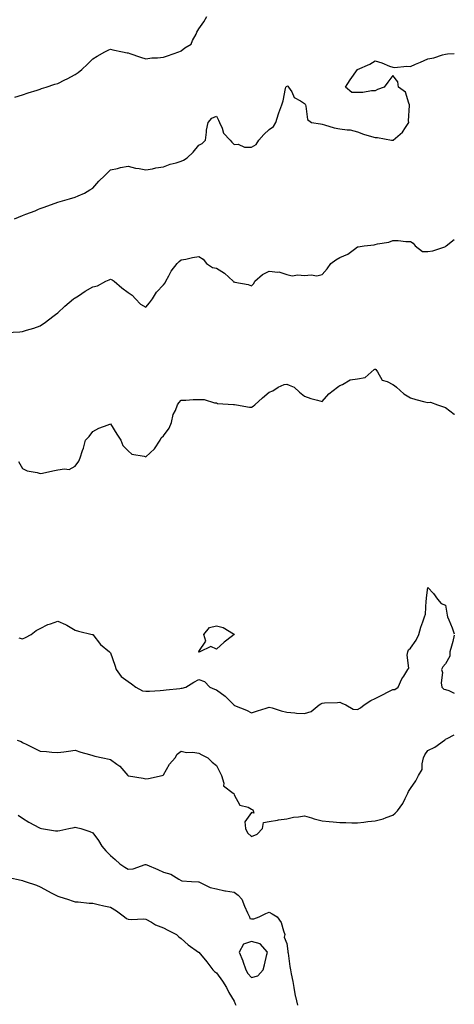
# Model space of a CAD drawing. Units: inches. Extents: x 920963 to 923603, y 7316378 to 7319018.
# Drawn here: x 923356 to 923603, y 7317572 to 7318130 of the extents above; entities that cross this region are included whole.
import ezdxf

# ---------------------------------------------------------------- set-up
doc = ezdxf.new("R2010")
doc.units = ezdxf.units.IN
doc.header["$MEASUREMENT"] = 0
doc.layers.add('Contour_92097316', color=7, linetype='Continuous', true_color=0x64b45d)

msp = doc.modelspace()

# ---------------------------------------------------------------- linework, layer by layer
at = {"layer": 'Contour_92097316'}
for points in [[(923353.8, 7318086.17, 3315), (923358.05, 7318087.55, 3315), (923361.34, 7318088.63, 3315), (923366.41, 7318090.28, 3315), (923368.05, 7318090.82, 3315), (923368.88, 7318091.09, 3315), (923371.44, 7318091.92, 3315), (923376.45, 7318093.52, 3315), (923378.05, 7318094.05, 3315), (923382.16, 7318096.03, 3315), (923383.39, 7318096.58, 3315), (923388.05, 7318099.11, 3315), (923389.7, 7318100.27, 3315), (923391.67, 7318101.92, 3315), (923395.06, 7318104.91, 3315), (923398.05, 7318107.94, 3315), (923400.47, 7318109.5, 3315), (923404.88, 7318111.92, 3315), (923407.01, 7318112.96, 3315), (923408.05, 7318113.37, 3315), (923409.26, 7318113.13, 3315), (923414.84, 7318111.92, 3315), (923417.46, 7318111.33, 3315), (923418.05, 7318111.26, 3315), (923419.02, 7318110.95, 3315), (923425.05, 7318108.92, 3315), (923428.05, 7318108, 3315), (923431.37, 7318108.6, 3315), (923434.61, 7318108.48, 3315), (923438.05, 7318108.91, 3315), (923440.36, 7318109.61, 3315), (923446.77, 7318111.92, 3315), (923447.62, 7318112.35, 3315), (923448.05, 7318112.45, 3315), (923450.24, 7318114.11, 3315), (923453.68, 7318116.29, 3315), (923454.54, 7318118.41, 3315), (923456.6, 7318121.92, 3315), (923456.9, 7318123.07, 3315), (923458.05, 7318124.99, 3315), (923460.98, 7318128.99, 3315), (923462.72, 7318131.92, 3315)], [(923353.52, 7318017.39, 3314), (923358.05, 7318019.24, 3314), (923359.98, 7318019.99, 3314), (923365.35, 7318021.92, 3314), (923367.22, 7318022.75, 3314), (923368.05, 7318023.07, 3314), (923369.88, 7318023.75, 3314), (923374.48, 7318025.49, 3314), (923378.05, 7318026.75, 3314), (923382.05, 7318027.92, 3314), (923384.78, 7318028.65, 3314), (923388.05, 7318029.57, 3314), (923389.68, 7318030.29, 3314), (923393.24, 7318031.92, 3314), (923396.26, 7318033.71, 3314), (923398.05, 7318034.75, 3314), (923401.41, 7318038.56, 3314), (923404.89, 7318041.92, 3314), (923406.41, 7318043.56, 3314), (923408.05, 7318045.04, 3314), (923411.98, 7318045.85, 3314), (923413.67, 7318046.3, 3314), (923418.05, 7318047.09, 3314), (923422.21, 7318046.08, 3314), (923424.19, 7318045.78, 3314), (923428.05, 7318044.98, 3314), (923431.78, 7318045.65, 3314), (923433.75, 7318046.22, 3314), (923438.05, 7318046.8, 3314), (923441.78, 7318048.19, 3314), (923445.19, 7318049.06, 3314), (923448.05, 7318049.95, 3314), (923449.38, 7318050.59, 3314), (923451.42, 7318051.92, 3314), (923454.91, 7318055.06, 3314), (923458.05, 7318059.01, 3314), (923460.01, 7318059.96, 3314), (923461.91, 7318061.92, 3314), (923462.52, 7318066.39, 3314), (923462.45, 7318067.52, 3314), (923463.4, 7318071.92, 3314), (923465.55, 7318074.42, 3314), (923468.05, 7318075.47, 3314), (923469.31, 7318073.18, 3314), (923469.82, 7318071.92, 3314), (923471.3, 7318068.67, 3314), (923472.03, 7318065.9, 3314), (923475.87, 7318061.92, 3314), (923476.85, 7318060.72, 3314), (923478.05, 7318059.41, 3314), (923480.44, 7318059.53, 3314), (923484.01, 7318057.88, 3314), (923488.05, 7318057.95, 3314), (923490.59, 7318059.38, 3314), (923492.2, 7318061.92, 3314), (923494.95, 7318065.02, 3314), (923498.05, 7318067.86, 3314), (923500.43, 7318069.54, 3314), (923501.77, 7318071.92, 3314), (923503.22, 7318076.75, 3314), (923503.47, 7318077.34, 3314), (923505.16, 7318081.92, 3314), (923505.87, 7318084.1, 3314), (923507.29, 7318091.16, 3314), (923507.5, 7318091.92, 3314), (923507.73, 7318092.24, 3314), (923508.05, 7318092.61, 3314), (923508.59, 7318092.46, 3314), (923509.01, 7318091.92, 3314), (923510.77, 7318089.2, 3314), (923512.23, 7318086.1, 3314), (923515.81, 7318084.16, 3314), (923518.05, 7318082.59, 3314), (923518.48, 7318082.35, 3314), (923518.51, 7318081.92, 3314), (923518.86, 7318081.11, 3314), (923519.64, 7318073.51, 3314), (923522.07, 7318071.92, 3314), (923527.18, 7318071.05, 3314), (923528.05, 7318070.9, 3314), (923529.32, 7318070.65, 3314), (923534.94, 7318068.81, 3314), (923538.05, 7318068.36, 3314), (923542.32, 7318067.65, 3314), (923543.9, 7318067.77, 3314), (923548.05, 7318066.5, 3314), (923551.42, 7318065.29, 3314), (923555.96, 7318064.01, 3314), (923558.05, 7318063.34, 3314), (923559.44, 7318063.31, 3314), (923567.4, 7318061.92, 3314), (923567.93, 7318061.8, 3314), (923568.05, 7318061.76, 3314), (923568.15, 7318061.82, 3314), (923568.26, 7318061.92, 3314), (923573.63, 7318066.34, 3314), (923575.24, 7318069.11, 3314), (923577.14, 7318071.92, 3314), (923577.09, 7318072.88, 3314), (923577.66, 7318081.53, 3314), (923577.64, 7318081.92, 3314), (923577.2, 7318082.77, 3314), (923575.27, 7318089.14, 3314), (923571.37, 7318091.92, 3314), (923571.04, 7318094.91, 3314), (923568.05, 7318098.53, 3314), (923565.28, 7318094.69, 3314), (923563.17, 7318091.92, 3314), (923559.35, 7318090.62, 3314), (923558.05, 7318089.91, 3314), (923555.96, 7318089.84, 3314), (923551.08, 7318088.89, 3314), (923548.05, 7318088.8, 3314), (923544.91, 7318088.78, 3314), (923541.21, 7318091.92, 3314), (923543.9, 7318096.07, 3314), (923548.05, 7318101.81, 3314), (923548.13, 7318101.84, 3314), (923548.14, 7318101.92, 3314), (923555.04, 7318104.93, 3314), (923558.05, 7318106.74, 3314), (923561.84, 7318105.71, 3314), (923566.14, 7318103.83, 3314), (923568.05, 7318103.16, 3314), (923569.13, 7318103, 3314), (923576.14, 7318103.83, 3314), (923578.05, 7318103.64, 3314), (923581.06, 7318104.93, 3314), (923583.84, 7318106.13, 3314), (923588.05, 7318107.9, 3314), (923591.37, 7318108.6, 3314), (923596.34, 7318110.21, 3314), (923598.05, 7318110.65, 3314), (923599.16, 7318110.81, 3314), (923603, 7318110.99, 3314)], [(923349.03, 7317952.9, 3313), (923356.63, 7317953.34, 3313), (923358.05, 7317953.48, 3313), (923360.34, 7317954.21, 3313), (923364.53, 7317955.44, 3313), (923368.05, 7317956.67, 3313), (923371.17, 7317958.8, 3313), (923375.3, 7317961.92, 3313), (923376.83, 7317963.14, 3313), (923378.05, 7317964.03, 3313), (923382.14, 7317967.83, 3313), (923387.06, 7317971.92, 3313), (923387.64, 7317972.33, 3313), (923388.05, 7317972.57, 3313), (923389.83, 7317973.7, 3313), (923393.73, 7317976.24, 3313), (923398.05, 7317978.74, 3313), (923400.57, 7317979.4, 3313), (923405.37, 7317981.92, 3313), (923407.25, 7317982.72, 3313), (923408.05, 7317983.09, 3313), (923408.94, 7317982.81, 3313), (923410.06, 7317981.92, 3313), (923414.42, 7317978.29, 3313), (923418.05, 7317975.61, 3313), (923420.21, 7317974.08, 3313), (923422.13, 7317971.92, 3313), (923425.11, 7317968.98, 3313), (923428.05, 7317967.19, 3313), (923430.18, 7317969.79, 3313), (923431.86, 7317971.92, 3313), (923434.19, 7317975.78, 3313), (923438.05, 7317979.84, 3313), (923438.93, 7317981.04, 3313), (923439.46, 7317981.92, 3313), (923441.14, 7317985.01, 3313), (923442.32, 7317987.65, 3313), (923445.88, 7317991.92, 3313), (923446.93, 7317993.04, 3313), (923448.05, 7317994.09, 3313), (923450.68, 7317994.55, 3313), (923454.53, 7317995.44, 3313), (923458.05, 7317995.98, 3313), (923460.55, 7317994.42, 3313), (923462.47, 7317991.92, 3313), (923465.82, 7317989.69, 3313), (923468.05, 7317989.28, 3313), (923472.72, 7317986.59, 3313), (923477.66, 7317981.92, 3313), (923477.83, 7317981.7, 3313), (923478.05, 7317981.57, 3313), (923478.53, 7317981.44, 3313), (923486.16, 7317980.03, 3313), (923488.05, 7317979.33, 3313), (923489.32, 7317980.65, 3313), (923489.93, 7317981.92, 3313), (923494.26, 7317985.71, 3313), (923498.05, 7317987.67, 3313), (923502.85, 7317987.12, 3313), (923503.42, 7317987.29, 3313), (923508.05, 7317985.82, 3313), (923511.07, 7317984.94, 3313), (923514.3, 7317985.67, 3313), (923518.05, 7317985.2, 3313), (923521.79, 7317985.66, 3313), (923524.96, 7317985.01, 3313), (923528.05, 7317985.8, 3313), (923530.91, 7317989.06, 3313), (923532.91, 7317991.92, 3313), (923535.82, 7317994.15, 3313), (923538.05, 7317995.4, 3313), (923542.62, 7317997.35, 3313), (923546.34, 7318000.21, 3313), (923548.05, 7318001.4, 3313), (923548.54, 7318001.43, 3313), (923551.81, 7318001.92, 3313), (923557.47, 7318002.5, 3313), (923558.05, 7318002.84, 3313), (923559.35, 7318003.22, 3313), (923565.84, 7318004.13, 3313), (923568.05, 7318005.12, 3313), (923571.24, 7318005.11, 3313), (923575.42, 7318004.55, 3313), (923578.05, 7318004.55, 3313), (923579.71, 7318003.58, 3313), (923580.88, 7318001.92, 3313), (923585.02, 7317998.89, 3313), (923588.05, 7317998.73, 3313), (923590.81, 7317999.16, 3313), (923597.66, 7318001.53, 3313), (923598.05, 7318001.62, 3313), (923598.21, 7318001.76, 3313), (923598.46, 7318001.92, 3313), (923603, 7318005.59, 3313)], [(923355.88, 7317879.75, 3312), (923358.05, 7317875.85, 3312), (923360.73, 7317874.6, 3312), (923366.43, 7317873.54, 3312), (923368.05, 7317873.02, 3312), (923369.39, 7317873.26, 3312), (923375.34, 7317874.63, 3312), (923378.05, 7317875.05, 3312), (923381.9, 7317875.77, 3312), (923384.62, 7317875.35, 3312), (923388.05, 7317877.1, 3312), (923390.01, 7317879.96, 3312), (923390.84, 7317881.92, 3312), (923392.11, 7317885.98, 3312), (923392.64, 7317887.33, 3312), (923393.8, 7317891.92, 3312), (923395.89, 7317894.08, 3312), (923398.05, 7317896.83, 3312), (923401.31, 7317898.66, 3312), (923406.75, 7317900.62, 3312), (923408.05, 7317901.19, 3312), (923411.53, 7317895.4, 3312), (923413.91, 7317891.92, 3312), (923414.96, 7317888.83, 3312), (923418.05, 7317885.91, 3312), (923420.16, 7317884.03, 3312), (923427.17, 7317882.8, 3312), (923428.05, 7317882.45, 3312), (923432.89, 7317887.08, 3312), (923436.2, 7317891.92, 3312), (923436.76, 7317893.21, 3312), (923438.05, 7317894.32, 3312), (923441.22, 7317898.75, 3312), (923442.53, 7317901.92, 3312), (923443.52, 7317906.45, 3312), (923444.79, 7317908.66, 3312), (923446.1, 7317911.92, 3312), (923446.82, 7317913.15, 3312), (923448.05, 7317914.66, 3312), (923450.76, 7317914.63, 3312), (923454.92, 7317915.05, 3312), (923458.05, 7317915.02, 3312), (923461.17, 7317915.05, 3312), (923466.9, 7317913.07, 3312), (923468.05, 7317913.08, 3312), (923468.74, 7317912.61, 3312), (923477.77, 7317912.2, 3312), (923478.05, 7317912.12, 3312), (923478.25, 7317912.12, 3312), (923479.4, 7317911.92, 3312), (923486.76, 7317910.63, 3312), (923488.05, 7317910.6, 3312), (923488.87, 7317911.1, 3312), (923489.87, 7317911.92, 3312), (923494.16, 7317915.81, 3312), (923498.05, 7317919.18, 3312), (923500.02, 7317919.95, 3312), (923503.08, 7317921.92, 3312), (923506.55, 7317923.42, 3312), (923508.05, 7317923.71, 3312), (923509.24, 7317923.11, 3312), (923512.08, 7317921.92, 3312), (923515.21, 7317919.08, 3312), (923518.05, 7317916.85, 3312), (923521.62, 7317915.49, 3312), (923525.35, 7317914.62, 3312), (923528.05, 7317913.8, 3312), (923531.86, 7317918.11, 3312), (923536.8, 7317921.92, 3312), (923537.48, 7317922.49, 3312), (923538.05, 7317922.98, 3312), (923539.64, 7317923.51, 3312), (923543.93, 7317926.04, 3312), (923548.05, 7317926.64, 3312), (923552.49, 7317927.48, 3312), (923557.55, 7317931.92, 3312), (923557.83, 7317932.14, 3312), (923558.05, 7317932.22, 3312), (923558.22, 7317932.09, 3312), (923558.4, 7317931.92, 3312), (923559.39, 7317930.58, 3312), (923562.02, 7317925.89, 3312), (923564.87, 7317925.1, 3312), (923568.05, 7317923.41, 3312), (923569.01, 7317922.88, 3312), (923570.24, 7317921.92, 3312), (923574.31, 7317918.18, 3312), (923578.05, 7317915.88, 3312), (923581.13, 7317915, 3312), (923586.28, 7317913.69, 3312), (923588.05, 7317913.2, 3312), (923589.52, 7317913.39, 3312), (923593.48, 7317911.92, 3312), (923596.87, 7317910.74, 3312), (923598.05, 7317910.47, 3312), (923602.84, 7317906.71, 3312), (923603, 7317906.46, 3312)], [(923356.07, 7317779.94, 3311), (923358.05, 7317779.4, 3311), (923359.75, 7317780.22, 3311), (923363.02, 7317781.92, 3311), (923365.9, 7317784.07, 3311), (923368.05, 7317785.18, 3311), (923372.5, 7317787.47, 3311), (923373.97, 7317787.84, 3311), (923378.05, 7317789.34, 3311), (923382.5, 7317787.47, 3311), (923383.34, 7317787.21, 3311), (923388.05, 7317784.28, 3311), (923389.8, 7317783.67, 3311), (923397.58, 7317781.92, 3311), (923397.97, 7317781.84, 3311), (923398.05, 7317781.78, 3311), (923402.33, 7317776.2, 3311), (923407.45, 7317771.92, 3311), (923407.81, 7317771.68, 3311), (923408.05, 7317771.38, 3311), (923410.53, 7317764.4, 3311), (923411.31, 7317761.92, 3311), (923414.15, 7317758.02, 3311), (923418.05, 7317755.16, 3311), (923419.95, 7317753.82, 3311), (923422.32, 7317751.92, 3311), (923426.09, 7317749.96, 3311), (923428.05, 7317749.69, 3311), (923430.19, 7317749.78, 3311), (923436.25, 7317750.12, 3311), (923438.05, 7317750.2, 3311), (923439.55, 7317750.42, 3311), (923447.38, 7317751.25, 3311), (923448.05, 7317751.34, 3311), (923448.6, 7317751.37, 3311), (923450.79, 7317751.92, 3311), (923455.23, 7317754.74, 3311), (923458.05, 7317756.32, 3311), (923461.28, 7317755.15, 3311), (923464.35, 7317751.92, 3311), (923467.06, 7317750.93, 3311), (923468.05, 7317750.5, 3311), (923473, 7317746.87, 3311), (923477.91, 7317741.92, 3311), (923477.98, 7317741.85, 3311), (923478.05, 7317741.78, 3311), (923478.3, 7317741.67, 3311), (923485.12, 7317738.99, 3311), (923488.05, 7317737.41, 3311), (923491.45, 7317738.52, 3311), (923496.27, 7317740.14, 3311), (923498.05, 7317740.73, 3311), (923499.71, 7317740.26, 3311), (923504.79, 7317738.66, 3311), (923508.05, 7317737.83, 3311), (923512.49, 7317737.48, 3311), (923513.43, 7317737.3, 3311), (923518.05, 7317737.01, 3311), (923521.72, 7317738.25, 3311), (923526.35, 7317741.92, 3311), (923527.37, 7317742.6, 3311), (923528.05, 7317742.99, 3311), (923529.3, 7317743.17, 3311), (923536.74, 7317743.23, 3311), (923538.05, 7317743.48, 3311), (923539.11, 7317742.98, 3311), (923541.47, 7317741.92, 3311), (923545.58, 7317739.45, 3311), (923548.05, 7317739.37, 3311), (923549.74, 7317740.23, 3311), (923551.82, 7317741.92, 3311), (923555.56, 7317744.41, 3311), (923558.05, 7317745.56, 3311), (923562.34, 7317747.63, 3311), (923565.52, 7317749.39, 3311), (923568.05, 7317750.73, 3311), (923569.34, 7317750.63, 3311), (923571.16, 7317751.92, 3311), (923573.26, 7317756.71, 3311), (923574.3, 7317758.17, 3311), (923576.7, 7317761.92, 3311), (923577.18, 7317762.79, 3311), (923576.22, 7317770.09, 3311), (923576.61, 7317771.92, 3311), (923576.92, 7317773.05, 3311), (923578.05, 7317774.13, 3311), (923581.43, 7317778.54, 3311), (923582.81, 7317781.92, 3311), (923583.91, 7317786.06, 3311), (923585.13, 7317789, 3311), (923586.12, 7317791.92, 3311), (923586.6, 7317793.37, 3311), (923587.05, 7317800.92, 3311), (923587.27, 7317801.92, 3311), (923587.29, 7317802.68, 3311), (923588.05, 7317808.48, 3311), (923591.17, 7317805.04, 3311), (923593.39, 7317801.92, 3311), (923595.5, 7317799.37, 3311), (923598.05, 7317798.37, 3311), (923598.94, 7317792.81, 3311), (923599.09, 7317791.92, 3311), (923599.79, 7317790.18, 3311), (923601.71, 7317785.58, 3311), (923603, 7317782.22, 3311)], [(923603, 7317781.45, 3311), (923602.13, 7317777.84, 3311), (923601.4, 7317775.27, 3311), (923600.53, 7317771.92, 3311), (923600.36, 7317769.61, 3311), (923598.05, 7317765.18, 3311), (923596.47, 7317763.5, 3311), (923595.69, 7317761.92, 3311), (923596.34, 7317760.21, 3311), (923595.55, 7317754.42, 3311), (923595.98, 7317751.92, 3311), (923597.01, 7317750.88, 3311), (923598.05, 7317750.72, 3311), (923599.93, 7317750.04, 3311), (923603, 7317748.64, 3311)], [(923355.09, 7317721.92, 3310), (923357.3, 7317721.17, 3310), (923358.05, 7317720.62, 3310), (923360.54, 7317719.43, 3310), (923363.97, 7317717.84, 3310), (923368.05, 7317715.82, 3310), (923371.64, 7317715.51, 3310), (923374.81, 7317715.16, 3310), (923378.05, 7317714.89, 3310), (923381.55, 7317715.42, 3310), (923384.2, 7317715.77, 3310), (923388.05, 7317716.38, 3310), (923391.26, 7317715.13, 3310), (923396.09, 7317713.88, 3310), (923398.05, 7317713.25, 3310), (923399.1, 7317712.97, 3310), (923403.73, 7317711.92, 3310), (923407.3, 7317711.17, 3310), (923408.05, 7317710.93, 3310), (923411.65, 7317708.32, 3310), (923413.33, 7317707.2, 3310), (923416.66, 7317703.31, 3310), (923417.89, 7317701.92, 3310), (923417.98, 7317701.85, 3310), (923418.05, 7317701.78, 3310), (923418.22, 7317701.75, 3310), (923426.5, 7317700.37, 3310), (923428.05, 7317700.08, 3310), (923429.64, 7317700.33, 3310), (923437.24, 7317701.92, 3310), (923437.82, 7317702.15, 3310), (923438.05, 7317702.27, 3310), (923441.54, 7317708.43, 3310), (923444.61, 7317711.92, 3310), (923445.87, 7317714.1, 3310), (923448.05, 7317715.83, 3310), (923451.04, 7317714.91, 3310), (923454.75, 7317715.22, 3310), (923458.05, 7317714.67, 3310), (923459.88, 7317713.75, 3310), (923463.25, 7317711.92, 3310), (923465.66, 7317709.53, 3310), (923468.05, 7317707.6, 3310), (923469.92, 7317703.79, 3310), (923470.93, 7317701.92, 3310), (923472.3, 7317697.67, 3310), (923472.16, 7317696.03, 3310), (923477.54, 7317691.92, 3310), (923477.87, 7317691.74, 3310), (923478.05, 7317691.04, 3310), (923481.29, 7317685.16, 3310), (923486.03, 7317683.94, 3310), (923488.05, 7317682.9, 3310), (923488.68, 7317682.55, 3310), (923488.97, 7317681.92, 3310), (923489.27, 7317680.7, 3310), (923488.05, 7317681.02, 3310), (923484.23, 7317675.74, 3310), (923484.57, 7317671.92, 3310), (923485.65, 7317669.52, 3310), (923488.05, 7317667.41, 3310), (923491.23, 7317668.74, 3310), (923494.17, 7317671.92, 3310), (923494.7, 7317675.27, 3310), (923498.05, 7317675.84, 3310), (923502.77, 7317676.64, 3310), (923503.2, 7317676.77, 3310), (923508.05, 7317677.34, 3310), (923511.71, 7317678.26, 3310), (923514.58, 7317678.45, 3310), (923518.05, 7317679.1, 3310), (923522.04, 7317677.93, 3310), (923523.51, 7317677.38, 3310), (923528.05, 7317676.31, 3310), (923531.98, 7317675.85, 3310), (923534.3, 7317675.67, 3310), (923538.05, 7317675.25, 3310), (923541.47, 7317675.34, 3310), (923544.89, 7317675.08, 3310), (923548.05, 7317675.19, 3310), (923551.63, 7317675.5, 3310), (923553.99, 7317675.98, 3310), (923558.05, 7317676.25, 3310), (923562.61, 7317677.36, 3310), (923564.33, 7317678.2, 3310), (923568.05, 7317679.54, 3310), (923569.4, 7317680.57, 3310), (923570.74, 7317681.92, 3310), (923573.8, 7317686.17, 3310), (923575.04, 7317688.91, 3310), (923576.62, 7317691.92, 3310), (923577.05, 7317692.92, 3310), (923578.05, 7317694.68, 3310), (923581.11, 7317698.86, 3310), (923582.71, 7317701.92, 3310), (923584.69, 7317705.28, 3310), (923584.69, 7317708.56, 3310), (923585.6, 7317711.92, 3310), (923586.36, 7317713.61, 3310), (923588.05, 7317716.16, 3310), (923592.02, 7317717.95, 3310), (923597.42, 7317721.92, 3310), (923597.76, 7317722.21, 3310), (923598.05, 7317722.62, 3310), (923598.95, 7317722.82, 3310), (923603, 7317725.04, 3310)], [(923355.57, 7317679.44, 3309), (923358.05, 7317677.7, 3309), (923361.73, 7317675.6, 3309), (923367.75, 7317672.22, 3309), (923368.05, 7317672.05, 3309), (923368.16, 7317672.03, 3309), (923368.87, 7317671.92, 3309), (923376.83, 7317670.7, 3309), (923378.05, 7317670.52, 3309), (923379.26, 7317670.71, 3309), (923384.38, 7317671.92, 3309), (923387.39, 7317672.58, 3309), (923388.05, 7317672.73, 3309), (923388.71, 7317672.58, 3309), (923391.16, 7317671.92, 3309), (923396.34, 7317670.21, 3309), (923398.05, 7317669.41, 3309), (923401.18, 7317665.05, 3309), (923403.17, 7317661.92, 3309), (923405.33, 7317659.2, 3309), (923408.05, 7317656.54, 3309), (923410.57, 7317654.44, 3309), (923413.22, 7317651.92, 3309), (923416.09, 7317649.96, 3309), (923418.05, 7317648.83, 3309), (923420.95, 7317649.02, 3309), (923427.69, 7317651.56, 3309), (923428.05, 7317651.6, 3309), (923428.62, 7317651.35, 3309), (923434.9, 7317648.77, 3309), (923438.05, 7317647.19, 3309), (923442.21, 7317646.08, 3309), (923446.8, 7317643.17, 3309), (923448.05, 7317642.56, 3309), (923448.47, 7317642.34, 3309), (923453.96, 7317641.92, 3309), (923457.86, 7317641.73, 3309), (923458.05, 7317641.67, 3309), (923458.43, 7317641.54, 3309), (923464.58, 7317638.45, 3309), (923468.05, 7317637.75, 3309), (923472.83, 7317636.7, 3309), (923473.29, 7317636.68, 3309), (923478.05, 7317635.88, 3309), (923480.33, 7317634.2, 3309), (923482.5, 7317631.92, 3309), (923484, 7317627.87, 3309), (923485.77, 7317624.2, 3309), (923486.77, 7317621.92, 3309), (923487.06, 7317620.93, 3309), (923488.05, 7317620.66, 3309), (923489.31, 7317620.66, 3309), (923492.25, 7317621.92, 3309), (923496.13, 7317623.84, 3309), (923498.05, 7317624.45, 3309), (923499.77, 7317623.64, 3309), (923502.61, 7317621.92, 3309), (923504.84, 7317618.71, 3309), (923506.08, 7317613.89, 3309), (923506.88, 7317611.92, 3309), (923506.57, 7317610.44, 3309), (923508.05, 7317606.78, 3309), (923508.59, 7317602.46, 3309), (923508.64, 7317601.92, 3309), (923508.73, 7317601.24, 3309), (923509.8, 7317593.67, 3309), (923510.01, 7317591.92, 3309), (923510.45, 7317589.52, 3309), (923511.35, 7317585.22, 3309), (923511.92, 7317581.92, 3309), (923512.83, 7317577.14, 3309), (923512.86, 7317576.73, 3309), (923513.99, 7317571.92, 3309)], [(923350.36, 7317644.23, 3308), (923357.36, 7317642.61, 3308), (923358.05, 7317642.42, 3308), (923358.42, 7317642.29, 3308), (923359.68, 7317641.92, 3308), (923365.97, 7317639.84, 3308), (923368.05, 7317638.91, 3308), (923372.62, 7317636.49, 3308), (923374.4, 7317635.57, 3308), (923378.05, 7317633.66, 3308), (923379.37, 7317633.24, 3308), (923383.58, 7317631.92, 3308), (923386.9, 7317630.77, 3308), (923388.05, 7317630.46, 3308), (923389.63, 7317630.34, 3308), (923395.84, 7317629.71, 3308), (923398.05, 7317629.54, 3308), (923401.07, 7317628.9, 3308), (923404.16, 7317628.03, 3308), (923408.05, 7317627.34, 3308), (923411.34, 7317625.21, 3308), (923415.92, 7317621.92, 3308), (923417.04, 7317620.91, 3308), (923418.05, 7317620.51, 3308), (923419.64, 7317620.33, 3308), (923426.85, 7317620.72, 3308), (923428.05, 7317620.52, 3308), (923431.19, 7317618.78, 3308), (923433.46, 7317617.33, 3308), (923438.05, 7317615.61, 3308), (923440.55, 7317614.42, 3308), (923445.39, 7317611.92, 3308), (923446.77, 7317610.64, 3308), (923448.05, 7317609.63, 3308), (923452.09, 7317605.96, 3308), (923457.89, 7317601.92, 3308), (923457.98, 7317601.85, 3308), (923458.05, 7317601.82, 3308), (923462.55, 7317596.42, 3308), (923466.04, 7317591.92, 3308), (923467.01, 7317590.88, 3308), (923468.05, 7317590.16, 3308), (923471.5, 7317585.37, 3308), (923473.83, 7317581.92, 3308), (923475.06, 7317578.93, 3308), (923478.05, 7317574.17, 3308), (923478.8, 7317572.67, 3308), (923479.09, 7317571.92, 3308)]]:
    msp.add_polyline3d(points, dxfattribs=at)
for points in [[(923458.05, 7317771.86, 3311), (923458.02, 7317771.89, 3311), (923458.01, 7317771.92, 3311), (923457.99, 7317771.98, 3311), (923458.05, 7317772.24, 3311), (923462, 7317777.97, 3311), (923460.95, 7317781.92, 3311), (923464.21, 7317785.76, 3311), (923468.05, 7317786.78, 3311), (923471.89, 7317785.76, 3311), (923477.7, 7317782.27, 3311), (923478.05, 7317782.11, 3311), (923478.18, 7317782.05, 3311), (923478.36, 7317781.92, 3311), (923478.21, 7317781.76, 3311), (923478.05, 7317781.75, 3311), (923477.29, 7317781.16, 3311), (923472.49, 7317777.48, 3311), (923468.05, 7317773.52, 3311), (923464.87, 7317775.1, 3311), (923458.72, 7317771.92, 3311), (923458.11, 7317771.86, 3311)], [(923488.05, 7317587.6, 3309), (923491.48, 7317588.49, 3309), (923494.56, 7317591.92, 3309), (923495.34, 7317594.63, 3309), (923496.68, 7317600.55, 3309), (923497.04, 7317601.92, 3309), (923492.81, 7317606.68, 3309), (923488.05, 7317607.95, 3309), (923483.52, 7317606.45, 3309), (923481.03, 7317601.92, 3309), (923483.12, 7317596.99, 3309), (923483.15, 7317596.82, 3309), (923484.67, 7317591.92, 3309), (923485.93, 7317589.8, 3309)]]:
    msp.add_polyline3d(points, close=True, dxfattribs=at)

doc.saveas('drawing.dxf')
